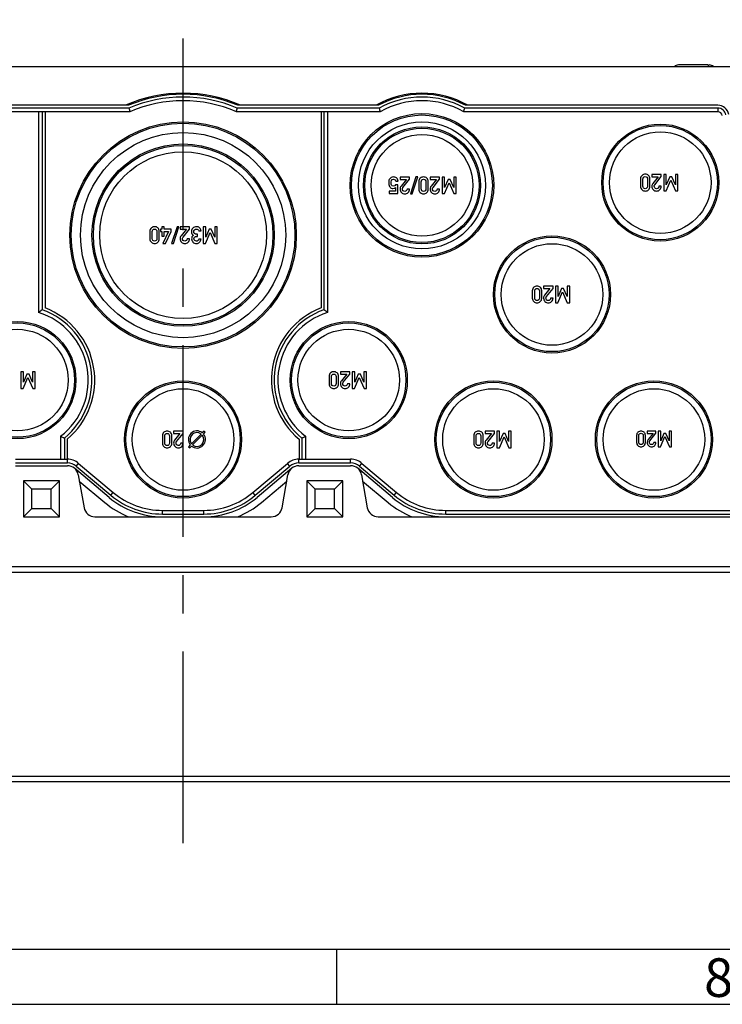
# Model space of a CAD drawing. Units: millimetres. Extents: x -3 to 844, y 0 to 594.
# Drawn here: x 461 to 524, y 0 to 89 of the extents above; entities that cross this region are included whole.
import ezdxf

# ---------------------------------------------------------------- set-up
doc = ezdxf.new("R2010")
doc.units = ezdxf.units.MM
doc.header["$LTSCALE"] = 46.255
doc.linetypes.add('CENTER', pattern=[0.6, 0.375, -0.075, 0.075, -0.075])
doc.layers.get('0').update_dxf_attribs({"linetype": 'CONTINUOUS'})
doc.layers.add('BG_STARTBEZUEGE', color=7, linetype='CONTINUOUS')
doc.layers.add('KONSTRUKTIONSELEMENTE', color=7, linetype='CONTINUOUS')
doc.styles.add('TEXTSTYLE_5', font='txt', dxfattribs={"width": 0.714286})

msp = doc.modelspace()

# ---------------------------------------------------------------- linework, layer by layer
at = {"color": 7, "linetype": 'Continuous'}
for p, q in [((400.39418, 84.87981), (550.39418, 84.87981)), ((522.93418, 85.02981), (520.23729, 85.02981)), ((522.93418, 85.02981), (522.93942, 84.87981)), ((523.02996, 85.02981), (523.05134, 85.02981)), ((470.4952, 81.12981), (457.64217, 81.12981)), ((470.44444, 81.37981), (457.70619, 81.37981)), ((493.1462, 81.12981), (480.29316, 81.12981)), ((493.08218, 81.37981), (480.34393, 81.37981)), ((523.80508, 81.12981), (500.89217, 81.12981)), ((523.80508, 81.37981), (500.95619, 81.37981)), ((470.56406, 80.79487), (457.5547, 80.79487)), ((462.30925, 80.79487), (462.30925, 62.62736)), ((462.64418, 80.79488), (462.64418, 62.86877)), ((462.89418, 80.79487), (462.89418, 63.04316)), ((493.23367, 80.79487), (480.22431, 80.79487)), ((487.89418, 80.79487), (487.89418, 63.04316)), ((488.14418, 80.79488), (488.14418, 62.86877)), ((488.47912, 80.79487), (488.47912, 62.62736)), ((523.80508, 80.79487), (500.8047, 80.79487)), ((495.03482, 74.88084), (495.03482, 74.66685)), ((495.88976, 74.88084), (495.03482, 74.88084)), ((495.88976, 74.67919), (495.88976, 74.88084)), ((496.47618, 74.89318), (495.97309, 73.36849)), ((496.1377, 73.36849), (496.64079, 74.89318)), ((496.64079, 74.89318), (496.47618, 74.89318)), ((497.75807, 74.88084), (497.75807, 74.66685)), ((498.61301, 74.88084), (497.75807, 74.88084)), ((498.61301, 74.67919), (498.61301, 74.88084)), ((499.06568, 74.88084), (498.83832, 74.88084)), ((498.83832, 74.88084), (498.83832, 73.38187)), ((499.0698, 73.94565), (499.06568, 74.88084)), ((500.11918, 74.88084), (499.89182, 74.88084)), ((499.89182, 74.88084), (499.89182, 73.94565)), ((500.11918, 73.38187), (500.11918, 74.88084)), ((518.68801, 75.13084), (517.83307, 75.13084)), ((517.83307, 75.13084), (517.83307, 74.91685)), ((517.83307, 74.91685), (518.40509, 74.91685)), ((518.40509, 74.91685), (517.92258, 74.31191)), ((518.10159, 74.19565), (518.68801, 74.92919)), ((518.68801, 74.92919), (518.68801, 75.13084)), ((519.14068, 75.13084), (518.91332, 75.13084)), ((518.91332, 75.13084), (518.91332, 73.63187)), ((519.1448, 74.19565), (519.14068, 75.13084)), ((519.45859, 74.91685), (519.1448, 74.19565)), ((519.64789, 74.91685), (519.45859, 74.91685)), ((519.96682, 74.19565), (519.64789, 74.91685)), ((520.19418, 75.13084), (519.96682, 75.13084)), ((519.96682, 75.13084), (519.96682, 74.19565)), ((520.19418, 73.63187), (520.19418, 75.13084)), ((494.84038, 74.19257), (494.6377, 74.19257)), ((494.65313, 74.5043), (494.86815, 74.5043)), ((494.84038, 73.38187), (494.84038, 74.19257)), ((495.03482, 74.66685), (495.60684, 74.66685)), ((495.60684, 74.66685), (495.12433, 74.06191)), ((495.30334, 73.94565), (495.88976, 74.67919)), ((496.7375, 74.46212), (496.7375, 73.80059)), ((496.95252, 73.81294), (496.95252, 74.44977)), ((497.37433, 74.44977), (497.37433, 73.81294)), ((497.58935, 73.80059), (497.58935, 74.46212)), ((497.75807, 74.66685), (498.33009, 74.66685)), ((498.33009, 74.66685), (497.84758, 74.06191)), ((498.02659, 73.94565), (498.61301, 74.67919)), ((499.05334, 73.38187), (499.47412, 74.35923)), ((499.38359, 74.66685), (499.0698, 73.94565)), ((499.57289, 74.66685), (499.38359, 74.66685)), ((499.47412, 74.35923), (499.90416, 73.38187)), ((499.89182, 73.94565), (499.57289, 74.66685)), ((516.8125, 74.71212), (516.8125, 74.05059)), ((517.02752, 74.06294), (517.02752, 74.69977)), ((517.44933, 74.69977), (517.44933, 74.06294)), ((517.66435, 74.05059), (517.66435, 74.71212)), ((518.68801, 74.05059), (518.47299, 74.05059)), ((519.12834, 73.63187), (519.54912, 74.60923)), ((519.54912, 74.60923), (519.97916, 73.63187)), ((494.04202, 73.59689), (494.04202, 73.38187)), ((494.6377, 73.59689), (494.04202, 73.59689)), ((494.04202, 73.38187), (494.84038, 73.38187)), ((494.6377, 73.93537), (494.6377, 73.59689)), ((495.88976, 73.80059), (495.67474, 73.80059)), ((495.97309, 73.36849), (496.1377, 73.36849)), ((498.61301, 73.80059), (498.39799, 73.80059)), ((498.83832, 73.38187), (499.05334, 73.38187)), ((499.90416, 73.38187), (500.11918, 73.38187)), ((518.91332, 73.63187), (519.12834, 73.63187)), ((519.97916, 73.63187), (520.19418, 73.63187)), ((472.38924, 69.96212), (472.38924, 69.30059)), ((472.60426, 69.31294), (472.60426, 69.94977)), ((473.02608, 69.94977), (473.02608, 69.31294)), ((473.2411, 69.30059), (473.2411, 69.96212)), ((473.34603, 70.15862), (473.34603, 69.95594)), ((473.4664, 70.15862), (473.34603, 70.15862)), ((473.34603, 69.95594), (473.4664, 69.95594)), ((473.4664, 70.38084), (473.4664, 70.15862)), ((473.68143, 70.38084), (473.4664, 70.38084)), ((473.4664, 69.95594), (473.4664, 69.52384)), ((473.4664, 69.52384), (473.68143, 69.52384)), ((474.07237, 69.95594), (473.56517, 68.88187)), ((473.68143, 70.15862), (473.68143, 70.38084)), ((474.30694, 70.15862), (473.68143, 70.15862)), ((473.68143, 69.52384), (473.68143, 69.95594)), ((473.68143, 69.95594), (474.07237, 69.95594)), ((473.80488, 68.88187), (474.30694, 69.95594)), ((474.30694, 69.95594), (474.30694, 70.15862)), ((474.85118, 70.39318), (474.34809, 68.86849)), ((474.5127, 68.86849), (475.01579, 70.39318)), ((475.01579, 70.39318), (474.85118, 70.39318)), ((475.12175, 70.38084), (475.12175, 70.16685)), ((475.97669, 70.38084), (475.12175, 70.38084)), ((475.12175, 70.16685), (475.69377, 70.16685)), ((475.69377, 70.16685), (475.21126, 69.56191)), ((475.39027, 69.44565), (475.97669, 70.17919)), ((475.97669, 70.17919), (475.97669, 70.38084)), ((476.68451, 69.70286), (476.59398, 69.70286)), ((476.68451, 69.51356), (476.68451, 69.70286)), ((476.81311, 70.00841), (477.02813, 70.00841)), ((477.21332, 70.38084), (477.21332, 68.88187)), ((477.44068, 70.38084), (477.21332, 70.38084)), ((477.42834, 68.88187), (477.84912, 69.85923)), ((477.4448, 69.44565), (477.44068, 70.38084)), ((477.75859, 70.16685), (477.4448, 69.44565)), ((477.94789, 70.16685), (477.75859, 70.16685)), ((477.84912, 69.85923), (478.27916, 68.88187)), ((478.26682, 69.44565), (477.94789, 70.16685)), ((478.26682, 70.38084), (478.26682, 69.44565)), ((478.49418, 70.38084), (478.26682, 70.38084)), ((478.49418, 68.88187), (478.49418, 70.38084)), ((473.56517, 68.88187), (473.80488, 68.88187)), ((474.34809, 68.86849), (474.5127, 68.86849)), ((475.97669, 69.30059), (475.76167, 69.30059)), ((476.61044, 69.51356), (476.68451, 69.51356)), ((477.0199, 69.26458), (476.80488, 69.26458)), ((477.21332, 68.88187), (477.42834, 68.88187)), ((478.27916, 68.88187), (478.49418, 68.88187)), ((507.0125, 64.58712), (507.0125, 63.92559)), ((507.22752, 63.93794), (507.22752, 64.57477)), ((507.64933, 64.57477), (507.64933, 63.93794)), ((507.86435, 63.92559), (507.86435, 64.58712)), ((508.88801, 65.00584), (508.03307, 65.00584)), ((508.03307, 65.00584), (508.03307, 64.79185)), ((508.03307, 64.79185), (508.60509, 64.79185)), ((508.60509, 64.79185), (508.12258, 64.18691)), ((508.30159, 64.07065), (508.88801, 64.80419)), ((508.88801, 64.80419), (508.88801, 65.00584)), ((509.34068, 65.00584), (509.11332, 65.00584)), ((509.11332, 65.00584), (509.11332, 63.50687)), ((509.32834, 63.50687), (509.74912, 64.48423)), ((509.3448, 64.07065), (509.34068, 65.00584)), ((509.65859, 64.79185), (509.3448, 64.07065)), ((509.84789, 64.79185), (509.65859, 64.79185)), ((509.74912, 64.48423), (510.17916, 63.50687)), ((510.16682, 64.07065), (509.84789, 64.79185)), ((510.39418, 65.00584), (510.16682, 65.00584)), ((510.16682, 65.00584), (510.16682, 64.07065)), ((510.39418, 63.50687), (510.39418, 65.00584)), ((508.88801, 63.92559), (508.67299, 63.92559)), ((509.11332, 63.50687), (509.32834, 63.50687)), ((510.17916, 63.50687), (510.39418, 63.50687)), ((460.71332, 57.25584), (460.71332, 55.75687)), ((460.94068, 57.25584), (460.71332, 57.25584)), ((460.9448, 56.32065), (460.94068, 57.25584)), ((461.76682, 57.25584), (461.76682, 56.32065)), ((461.99418, 57.25584), (461.76682, 57.25584)), ((461.99418, 55.75687), (461.99418, 57.25584)), ((490.48801, 57.25584), (489.63307, 57.25584)), ((489.63307, 57.25584), (489.63307, 57.04185)), ((489.90159, 56.32065), (490.48801, 57.05419)), ((490.48801, 57.05419), (490.48801, 57.25584)), ((490.94068, 57.25584), (490.71332, 57.25584)), ((490.71332, 57.25584), (490.71332, 55.75687)), ((490.9448, 56.32065), (490.94068, 57.25584)), ((491.99418, 57.25584), (491.76682, 57.25584)), ((491.76682, 57.25584), (491.76682, 56.32065)), ((491.99418, 55.75687), (491.99418, 57.25584)), ((460.92834, 55.75687), (461.34912, 56.73423)), ((461.25859, 57.04185), (460.9448, 56.32065)), ((461.44789, 57.04185), (461.25859, 57.04185)), ((461.34912, 56.73423), (461.77916, 55.75687)), ((461.76682, 56.32065), (461.44789, 57.04185)), ((488.6125, 56.83712), (488.6125, 56.17559)), ((488.82752, 56.18794), (488.82752, 56.82477)), ((489.24933, 56.82477), (489.24933, 56.18794)), ((489.46435, 56.17559), (489.46435, 56.83712)), ((489.63307, 57.04185), (490.20509, 57.04185)), ((490.20509, 57.04185), (489.72258, 56.43691)), ((490.48801, 56.17559), (490.27299, 56.17559)), ((490.92834, 55.75687), (491.34912, 56.73423)), ((491.25859, 57.04185), (490.9448, 56.32065)), ((491.44789, 57.04185), (491.25859, 57.04185)), ((491.34912, 56.73423), (491.77916, 55.75687)), ((491.76682, 56.32065), (491.44789, 57.04185)), ((460.71332, 55.75687), (460.92834, 55.75687)), ((461.77916, 55.75687), (461.99418, 55.75687)), ((490.71332, 55.75687), (490.92834, 55.75687)), ((491.77916, 55.75687), (491.99418, 55.75687)), ((474.53924, 51.88084), (474.53924, 51.66685)), ((475.39418, 51.88084), (474.53924, 51.88084)), ((475.39418, 51.67919), (475.39418, 51.88084)), ((477.29826, 51.88995), (477.13659, 51.72828)), ((477.24265, 51.62221), (477.40432, 51.78388)), ((477.40432, 51.78388), (477.29826, 51.88995)), ((503.58801, 51.88084), (502.73307, 51.88084)), ((502.73307, 51.88084), (502.73307, 51.66685)), ((503.58801, 51.67919), (503.58801, 51.88084)), ((504.04068, 51.88084), (503.81332, 51.88084)), ((503.81332, 51.88084), (503.81332, 50.38187)), ((504.0448, 50.94565), (504.04068, 51.88084)), ((505.09418, 51.88084), (504.86682, 51.88084)), ((504.86682, 51.88084), (504.86682, 50.94565)), ((505.09418, 50.38187), (505.09418, 51.88084)), ((518.20933, 51.88077), (517.40907, 51.88077)), ((517.40907, 51.88077), (517.40907, 51.68047)), ((518.20933, 51.69202), (518.20933, 51.88077)), ((518.63306, 51.88077), (518.42023, 51.88077)), ((518.42023, 51.88077), (518.42023, 50.47766)), ((518.63691, 51.00539), (518.63306, 51.88077)), ((519.61918, 51.88077), (519.40636, 51.88077)), ((519.40636, 51.88077), (519.40636, 51.00539)), ((519.61918, 50.47766), (519.61918, 51.88077)), ((464.30925, 51.42295), (464.30925, 49.33975)), ((464.64418, 51.26077), (464.64418, 49.33975)), ((464.89418, 51.14291), (464.89418, 49.33975)), ((473.51867, 51.46212), (473.51867, 50.80059)), ((473.73369, 50.81294), (473.73369, 51.44977)), ((474.1555, 51.44977), (474.1555, 50.81294)), ((474.37052, 50.80059), (474.37052, 51.46212)), ((474.53924, 51.66685), (475.11126, 51.66685)), ((475.11126, 51.66685), (474.62875, 51.06191)), ((474.80776, 50.94565), (475.39418, 51.67919)), ((477.0299, 51.62159), (476.1524, 50.7441)), ((476.25847, 50.63803), (477.13596, 51.51553)), ((485.89418, 51.14291), (485.89418, 49.33975)), ((486.14418, 51.26077), (486.14418, 49.33975)), ((486.47912, 51.42295), (486.47912, 49.33975)), ((501.7125, 51.46212), (501.7125, 50.80059)), ((501.92752, 50.81294), (501.92752, 51.44977)), ((502.34933, 51.44977), (502.34933, 50.81294)), ((502.56435, 50.80059), (502.56435, 51.46212)), ((502.73307, 51.66685), (503.30509, 51.66685)), ((503.30509, 51.66685), (502.82258, 51.06191)), ((503.00159, 50.94565), (503.58801, 51.67919)), ((504.02834, 50.38187), (504.44912, 51.35923)), ((504.35859, 51.66685), (504.0448, 50.94565)), ((504.54789, 51.66685), (504.35859, 51.66685)), ((504.44912, 51.35923), (504.87916, 50.38187)), ((504.86682, 50.94565), (504.54789, 51.66685)), ((516.45376, 51.48883), (516.45376, 50.86961)), ((516.65503, 50.88117), (516.65503, 51.47727)), ((517.04986, 51.47727), (517.04986, 50.88117)), ((517.25113, 50.86961), (517.25113, 51.48883)), ((517.40907, 51.68047), (517.9445, 51.68047)), ((517.9445, 51.68047), (517.49285, 51.11421)), ((517.66041, 51.00539), (518.20933, 51.69202)), ((518.20933, 50.86961), (518.00806, 50.86961)), ((518.6215, 50.47766), (519.01537, 51.39253)), ((518.93063, 51.68047), (518.63691, 51.00539)), ((519.10782, 51.68047), (518.93063, 51.68047)), ((519.01537, 51.39253), (519.41791, 50.47766)), ((519.40636, 51.00539), (519.10782, 51.68047)), ((475.39418, 50.80059), (475.17916, 50.80059)), ((476.04571, 50.63741), (475.88404, 50.47574)), ((475.88404, 50.47574), (475.99011, 50.36967)), ((475.99011, 50.36967), (476.15178, 50.53134)), ((503.58801, 50.80059), (503.37299, 50.80059)), ((503.81332, 50.38187), (504.02834, 50.38187)), ((504.87916, 50.38187), (505.09418, 50.38187)), ((518.42023, 50.47766), (518.6215, 50.47766)), ((519.41791, 50.47766), (519.61918, 50.47766)), ((460.22379, 49.33975), (464.91457, 49.33975)), ((485.87379, 49.33975), (490.56457, 49.33975)), ((460.22379, 49.00481), (464.91457, 49.00481)), ((460.22379, 48.75481), (464.91457, 48.75481)), ((468.69927, 45.88448), (465.55736, 48.52085)), ((465.71806, 48.71237), (468.85997, 46.07599)), ((465.93335, 48.96894), (469.07526, 46.33256)), ((481.7131, 46.33256), (484.85502, 48.96894)), ((481.9284, 46.07599), (485.07031, 48.71237)), ((485.23101, 48.52085), (482.08909, 45.88448)), ((485.87379, 49.00481), (490.56457, 49.00481)), ((485.87379, 48.75481), (490.56457, 48.75481)), ((494.34927, 45.88448), (491.20736, 48.52085)), ((491.36806, 48.71237), (494.50997, 46.07599)), ((491.58335, 48.96894), (494.72526, 46.33256)), ((460.94418, 47.37981), (460.94418, 44.12981)), ((460.94418, 47.37981), (461.69418, 46.62981)), ((464.19418, 47.37981), (460.94418, 47.37981)), ((464.19418, 47.37981), (463.44418, 46.62981)), ((464.19418, 44.12981), (464.19418, 47.37981)), ((465.89938, 47.92846), (466.42347, 44.95616)), ((465.99826, 47.36766), (468.30408, 45.43285)), ((482.48429, 45.43285), (484.7901, 47.36766)), ((484.36489, 44.95616), (484.88899, 47.92846)), ((489.84418, 47.37981), (486.59418, 47.37981)), ((486.59418, 47.37981), (487.34418, 46.62981)), ((486.59418, 47.37981), (486.59418, 44.12981)), ((489.84418, 47.37981), (489.09418, 46.62981)), ((489.84418, 44.12981), (489.84418, 47.37981)), ((491.54938, 47.92846), (492.07347, 44.95616)), ((491.64826, 47.36765), (493.9636, 45.42485)), ((461.69418, 44.87981), (461.69418, 46.62981)), ((463.44418, 46.62981), (461.69418, 46.62981)), ((463.44418, 44.87981), (463.44418, 46.62981)), ((489.09418, 46.62981), (487.34418, 46.62981)), ((487.34418, 44.87981), (487.34418, 46.62981)), ((489.09418, 44.87981), (489.09418, 46.62981)), ((460.94418, 44.12981), (461.69418, 44.87981)), ((461.69418, 44.87981), (463.44418, 44.87981)), ((464.19418, 44.12981), (463.44418, 44.87981)), ((473.52018, 44.71475), (477.26819, 44.71475)), ((486.59418, 44.12981), (487.34418, 44.87981)), ((487.34418, 44.87981), (489.09418, 44.87981)), ((489.84418, 44.12981), (489.09418, 44.87981)), ((499.17018, 44.71475), (526.45513, 44.71475)), ((460.94418, 44.12981), (464.19418, 44.12981)), ((467.40828, 44.12981), (483.38008, 44.12981)), ((473.52018, 44.37981), (477.26819, 44.37981)), ((486.59418, 44.12981), (489.84418, 44.12981)), ((493.05828, 44.12981), (533.56918, 44.12981)), ((499.17018, 44.37981), (526.45513, 44.37981)), ((400.39418, 39.62981), (550.39418, 39.62981)), ((5.01001, 5), (836.01001, 5))]:
    msp.add_line(p, q, dxfattribs=at)
at = {"color": 9, "linetype": 'Continuous'}
for p, q in [((523.80508, 81.12981), (523.80508, 80.79487)), ((464.91457, 49.00481), (464.91457, 49.33975)), ((485.87379, 49.00481), (485.87379, 49.33975)), ((490.56457, 49.00481), (490.56457, 49.33975)), ((465.71806, 48.71237), (465.93335, 48.96894)), ((485.07031, 48.71237), (484.85502, 48.96894)), ((491.36806, 48.71237), (491.58335, 48.96894)), ((468.85997, 46.07599), (469.07526, 46.33256)), ((481.9284, 46.07599), (481.7131, 46.33256)), ((494.50997, 46.07599), (494.72526, 46.33256)), ((473.52018, 44.37981), (473.52018, 44.71475)), ((477.26819, 44.37981), (477.26819, 44.71475)), ((499.17018, 44.37981), (499.17018, 44.71475))]:
    msp.add_line(p, q, dxfattribs=at)
at = {"color": 2, "linetype": 'Continuous'}
for p, q in [((489.29066, 5), (489.29066, 0)), ((0, 0), (841, 0))]:
    msp.add_line(p, q, dxfattribs=at)
at = {"color": 7, "linetype": 'Continuous'}
for centre, radius in [((497.01918, 74.12981), 6.5), ((497.01918, 74.12981), 6.375), ((475.39418, 69.62981), 10.25), ((475.39418, 69.62981), 10.125), ((497.01918, 74.12981), 5.75), ((497.01918, 74.12981), 5.3), ((518.59418, 74.37981), 5.3), ((518.59418, 74.37981), 5.175), ((475.39418, 69.62981), 9.28784), ((497.01918, 74.12981), 5.175), ((497.01918, 74.12981), 4.59765), ((518.59418, 74.37981), 4.59765), ((475.39418, 69.62981), 8.25), ((475.39418, 69.62981), 8.125), ((475.39418, 69.62981), 7.54765), ((508.79418, 64.25481), 5.3), ((508.79418, 64.25481), 5.175), ((508.79418, 64.25481), 4.59765), ((460.39418, 56.50481), 5.3), ((460.39418, 56.50481), 5.175), ((490.39418, 56.50481), 5.3), ((490.39418, 56.50481), 5.175), ((460.39418, 56.50481), 4.59765), ((490.39418, 56.50481), 4.59765), ((475.39418, 51.12981), 5.3), ((475.39418, 51.12981), 5.175), ((503.49418, 51.12981), 5.3), ((503.49418, 51.12981), 5.175), ((518.01918, 51.12981), 5.3), ((518.01918, 51.12981), 5.175), ((475.39418, 51.12981), 4.59765), ((503.49418, 51.12981), 4.59765), ((518.01918, 51.12981), 4.59765)]:
    msp.add_circle(centre, radius, dxfattribs=at)
for centre, radius, start, end in [((520.23703, 84.52981), 0.5, 90, 135.4594738), ((523.05134, 84.52981), 0.5, 44.5407319, 90), ((475.39418, 69.62981), 12.85, 66.1202217, 113.8797783), ((475.39418, 69.62981), 12.75, 67.1564927, 112.8435073), ((475.39418, 69.62981), 12.5, 66.9260819, 113.0739181), ((497.01918, 74.12981), 8.35, 60.2574667, 119.7425333), ((497.01918, 74.12981), 8.25, 61.4964899, 118.5035101), ((497.01918, 74.12981), 8, 61.0449756, 118.9550244), ((590.50291, 105.6251), 122.48211, 191.536416, 191.6963719), ((475.39418, 69.62981), 12.16506, 66.60617, 113.39383), ((360.28546, 105.6251), 122.48211, 348.3036281, 348.463584), ((553.1613, 96.62373), 61.98286, 194.4758018, 194.7957945), ((497.01918, 74.12981), 7.66506, 60.4049891, 119.5950109), ((440.87706, 96.62373), 61.98286, 345.2042055, 345.5241982), ((523.80508, 80.37981), 1, 10, 90), ((523.80508, 80.37981), 0.75, 10, 90), ((523.80508, 80.37981), 0.41506, 10, 90), ((475.63669, 44.49005), 22.50739, 125.2577144, 126.308755), ((460.39418, 56.50481), 6.41506, 307.6106372, 72.6309048), ((460.39418, 56.50481), 6.75, 309.0228026, 70.5287794), ((460.39418, 56.50481), 7, 310.0052009, 69.0751676), ((490.39418, 56.50481), 7, 110.9248324, 229.9947991), ((490.39418, 56.50481), 6.75, 109.4712206, 230.9771974), ((490.39418, 56.50481), 6.41506, 107.3690952, 232.3893628), ((475.15168, 44.49005), 22.50739, 53.691245, 54.7422856), ((476.64418, 51.12981), 0.775, 50.5534442, 219.4465558), ((476.64418, 51.12981), 0.625, 51.8921026, 218.1078974), ((477.63714, 78.52052), 30.19787, 243.8098136, 244.5158896), ((476.64418, 51.12981), 0.775, 230.5534442, 39.4465558), ((476.64418, 51.12981), 0.625, 231.8921026, 38.1078974), ((473.15122, 78.52052), 30.19787, 295.4841104, 296.1901864), ((464.91457, 47.75481), 1.58494, 50, 90), ((485.87379, 47.75481), 1.58494, 90, 130), ((490.56457, 47.75481), 1.58494, 50, 90), ((464.91457, 47.75481), 1.25, 50, 90), ((464.91457, 47.75481), 1, 10, 90), ((485.87379, 47.75481), 1, 90, 170), ((485.87379, 47.75481), 1.25, 90, 130), ((490.56457, 47.75481), 1.25, 50, 90), ((490.56457, 47.75481), 1, 10, 90), ((473.52018, 51.62981), 7.5, 230, 270), ((473.52018, 51.62981), 7.25, 230, 270), ((473.52018, 51.62981), 6.91506, 230, 270), ((477.26819, 51.62981), 6.91506, 270, 310), ((477.26819, 51.62981), 7.25, 270, 310), ((477.26819, 51.62981), 7.5, 270, 310), ((499.17018, 51.62981), 7.5, 230, 270), ((499.17018, 51.62981), 7.25, 230, 270), ((499.17018, 51.62981), 6.91506, 230, 270), ((467.40828, 45.12981), 1, 190, 270), ((473.52018, 51.62981), 8.1, 229.9120153, 247.8083934), ((477.26819, 51.62981), 8.1, 292.1916066, 310.0879847), ((483.38008, 45.12981), 1, 270, 350), ((493.05828, 45.12981), 1, 190, 270), ((499.17018, 51.62981), 8.1, 230, 247.8083934)]:
    msp.add_arc(centre, radius, start, end, dxfattribs=at)
for points in [[(494.42988, 74.89318), (494.35581, 74.89318), (494.28996, 74.87672), (494.23418, 74.84315)], [(494.70987, 74.80392), (494.62021, 74.86335), (494.52659, 74.89318), (494.42988, 74.89318)], [(497.16342, 74.89318), (497.05334, 74.89318), (496.95457, 74.85615), (496.8679, 74.78134)], [(497.45997, 74.78134), (497.3733, 74.85615), (497.27453, 74.89318), (497.16342, 74.89318)], [(516.9429, 75.03134), (516.85673, 74.95697), (516.8125, 74.84998), (516.8125, 74.71212)], [(517.23842, 75.14318), (517.12834, 75.14318), (517.02957, 75.10615), (516.9429, 75.03134)], [(517.02752, 74.69977), (517.02752, 74.77281), (517.04706, 74.8294), (517.08616, 74.86952)], [(517.08616, 74.86952), (517.12525, 74.90965), (517.17566, 74.92919), (517.23842, 74.92919)], [(517.53497, 75.03134), (517.4483, 75.10615), (517.34953, 75.14318), (517.23842, 75.14318)], [(517.23842, 74.92919), (517.30221, 74.92919), (517.35365, 74.90965), (517.39198, 74.86978)], [(517.39198, 74.86978), (517.43081, 74.8294), (517.44933, 74.77281), (517.44933, 74.69977)], [(517.66435, 74.71212), (517.66435, 74.84998), (517.62114, 74.95697), (517.53497, 75.03134)], [(494.03482, 74.59895), (494.02042, 74.54956), (494.01219, 74.47446), (494.01219, 74.37364)], [(494.01219, 74.37364), (494.01219, 74.25018), (494.02247, 74.1617), (494.04099, 74.10923)], [(494.10496, 74.73358), (494.07289, 74.69257), (494.04922, 74.64833), (494.03482, 74.59895)], [(494.04099, 74.10923), (494.05951, 74.05677), (494.08935, 74.00841), (494.13102, 73.96363)], [(494.23418, 74.84315), (494.17885, 74.80985), (494.13564, 74.77281), (494.10496, 74.73358)], [(494.22721, 74.35718), (494.22721, 74.42816), (494.23647, 74.49915), (494.25444, 74.57105)], [(494.27001, 74.1507), (494.24161, 74.20594), (494.22721, 74.27487), (494.22721, 74.35718)], [(494.25444, 74.57105), (494.27248, 74.64318), (494.33317, 74.67919), (494.43811, 74.67919)], [(494.44429, 74.06808), (494.35581, 74.06808), (494.29819, 74.09586), (494.27001, 74.1507)], [(494.43811, 74.67919), (494.55643, 74.67919), (494.62844, 74.62158), (494.65313, 74.5043)], [(494.6377, 74.19257), (494.59243, 74.11026), (494.52762, 74.06808), (494.44429, 74.06808)], [(494.86815, 74.5043), (494.85272, 74.64421), (494.80025, 74.74401), (494.70987, 74.80392)], [(495.12433, 74.06191), (495.06466, 73.98784), (495.03482, 73.90039), (495.03482, 73.79853)], [(496.8679, 74.78134), (496.78173, 74.70697), (496.7375, 74.59998), (496.7375, 74.46212)], [(496.95252, 74.44977), (496.95252, 74.52281), (496.97206, 74.5794), (497.01116, 74.61952)], [(497.01116, 74.61952), (497.05025, 74.65965), (497.10066, 74.67919), (497.16342, 74.67919)], [(497.16342, 74.67919), (497.22721, 74.67919), (497.27865, 74.65965), (497.31698, 74.61978)], [(497.31698, 74.61978), (497.35581, 74.5794), (497.37433, 74.52281), (497.37433, 74.44977)], [(497.58935, 74.46212), (497.58935, 74.59998), (497.54614, 74.70697), (497.45997, 74.78134)], [(497.84758, 74.06191), (497.78791, 73.98784), (497.75807, 73.90039), (497.75807, 73.79853)], [(516.8125, 74.05059), (516.8125, 73.91273), (516.85673, 73.80677), (516.94315, 73.73166)], [(517.08642, 73.89446), (517.04706, 73.93537), (517.02752, 73.99092), (517.02752, 74.06294)], [(517.44933, 74.06294), (517.44933, 73.99092), (517.43081, 73.93537), (517.39173, 73.8942)], [(517.53472, 73.73166), (517.62114, 73.80677), (517.66435, 73.91273), (517.66435, 74.05059)], [(517.92258, 74.31191), (517.86291, 74.23784), (517.83307, 74.15039), (517.83307, 74.04853)], [(517.83307, 74.04853), (517.83307, 73.93022), (517.87525, 73.8294), (517.95859, 73.74504)], [(518.04706, 74.04648), (518.04706, 74.06911), (518.05118, 74.09277), (518.0577, 74.11634)], [(518.10262, 73.90142), (518.06558, 73.94668), (518.04706, 73.99504), (518.04706, 74.04648)], [(518.0577, 74.11634), (518.06455, 74.14113), (518.07871, 74.16704), (518.10159, 74.19565)], [(518.47299, 74.05059), (518.46887, 73.98372), (518.44521, 73.93125), (518.40406, 73.89216)], [(518.56352, 73.74401), (518.64583, 73.82734), (518.68801, 73.92919), (518.68801, 74.05059)], [(494.13102, 73.96363), (494.15828, 73.93434), (494.19531, 73.90862), (494.24284, 73.88641)], [(494.24284, 73.88641), (494.28996, 73.86438), (494.3414, 73.85306), (494.39799, 73.85306)], [(494.39799, 73.85306), (494.48955, 73.85306), (494.5698, 73.88084), (494.6377, 73.93537)], [(495.03482, 73.79853), (495.03482, 73.68022), (495.077, 73.5794), (495.16033, 73.49504)], [(495.16033, 73.49504), (495.24367, 73.41067), (495.34758, 73.36849), (495.47206, 73.36849)], [(495.24881, 73.79648), (495.24881, 73.81911), (495.25293, 73.84277), (495.25945, 73.86634)], [(495.30437, 73.65142), (495.26733, 73.69668), (495.24881, 73.74504), (495.24881, 73.79648)], [(495.25945, 73.86634), (495.2663, 73.89113), (495.28046, 73.91704), (495.30334, 73.94565)], [(495.4556, 73.58351), (495.39182, 73.58351), (495.34141, 73.60615), (495.30437, 73.65142)], [(495.60581, 73.64216), (495.56466, 73.60306), (495.51424, 73.58351), (495.4556, 73.58351)], [(495.47206, 73.36849), (495.58523, 73.36849), (495.68297, 73.41067), (495.76527, 73.49401)], [(495.67474, 73.80059), (495.67062, 73.73372), (495.64696, 73.68125), (495.60581, 73.64216)], [(495.76527, 73.49401), (495.84758, 73.57734), (495.88976, 73.67919), (495.88976, 73.80059)], [(496.7375, 73.80059), (496.7375, 73.66273), (496.78173, 73.55677), (496.86815, 73.48166)], [(496.86815, 73.48166), (496.95457, 73.40656), (497.05334, 73.36849), (497.16342, 73.36849)], [(497.01142, 73.64446), (496.97206, 73.68537), (496.95252, 73.74092), (496.95252, 73.81294)], [(497.16342, 73.58351), (497.10066, 73.58351), (497.05025, 73.60409), (497.01142, 73.64446)], [(497.31673, 73.6442), (497.27865, 73.60409), (497.22721, 73.58351), (497.16342, 73.58351)], [(497.16342, 73.36849), (497.27453, 73.36849), (497.3733, 73.40656), (497.45972, 73.48166)], [(497.37433, 73.81294), (497.37433, 73.74092), (497.35581, 73.68537), (497.31673, 73.6442)], [(497.45972, 73.48166), (497.54614, 73.55677), (497.58935, 73.66273), (497.58935, 73.80059)], [(497.75807, 73.79853), (497.75807, 73.68022), (497.80025, 73.5794), (497.88359, 73.49504)], [(497.88359, 73.49504), (497.96692, 73.41067), (498.07083, 73.36849), (498.19531, 73.36849)], [(497.97206, 73.79648), (497.97206, 73.81911), (497.97618, 73.84277), (497.9827, 73.86634)], [(498.02762, 73.65142), (497.99058, 73.69668), (497.97206, 73.74504), (497.97206, 73.79648)], [(497.9827, 73.86634), (497.98955, 73.89113), (498.00371, 73.91704), (498.02659, 73.94565)], [(498.17885, 73.58351), (498.11507, 73.58351), (498.06466, 73.60615), (498.02762, 73.65142)], [(498.32906, 73.64216), (498.28791, 73.60306), (498.2375, 73.58351), (498.17885, 73.58351)], [(498.19531, 73.36849), (498.30848, 73.36849), (498.40622, 73.41067), (498.48852, 73.49401)], [(498.39799, 73.80059), (498.39387, 73.73372), (498.37021, 73.68125), (498.32906, 73.64216)], [(498.48852, 73.49401), (498.57083, 73.57734), (498.61301, 73.67919), (498.61301, 73.80059)], [(516.94315, 73.73166), (517.02957, 73.65656), (517.12834, 73.61849), (517.23842, 73.61849)], [(517.23842, 73.83351), (517.17566, 73.83351), (517.12525, 73.85409), (517.08642, 73.89446)], [(517.39173, 73.8942), (517.35365, 73.85409), (517.30221, 73.83351), (517.23842, 73.83351)], [(517.23842, 73.61849), (517.34953, 73.61849), (517.4483, 73.65656), (517.53472, 73.73166)], [(517.95859, 73.74504), (518.04192, 73.66067), (518.14583, 73.61849), (518.27031, 73.61849)], [(518.25385, 73.83351), (518.19007, 73.83351), (518.13966, 73.85615), (518.10262, 73.90142)], [(518.40406, 73.89216), (518.36291, 73.85306), (518.3125, 73.83351), (518.25385, 73.83351)], [(518.27031, 73.61849), (518.38348, 73.61849), (518.48122, 73.66067), (518.56352, 73.74401)], [(472.51965, 70.28134), (472.43348, 70.20697), (472.38924, 70.09998), (472.38924, 69.96212)], [(472.81517, 70.39318), (472.70509, 70.39318), (472.60632, 70.35615), (472.51965, 70.28134)], [(472.60426, 69.94977), (472.60426, 70.02281), (472.62381, 70.0794), (472.66291, 70.11952)], [(472.66291, 70.11952), (472.702, 70.15965), (472.75241, 70.17919), (472.81517, 70.17919)], [(473.11172, 70.28134), (473.02505, 70.35615), (472.92628, 70.39318), (472.81517, 70.39318)], [(472.81517, 70.17919), (472.87896, 70.17919), (472.9304, 70.15965), (472.96873, 70.11978)], [(472.96873, 70.11978), (473.00756, 70.0794), (473.02608, 70.02281), (473.02608, 69.94977)], [(473.2411, 69.96212), (473.2411, 70.09998), (473.19789, 70.20697), (473.11172, 70.28134)], [(475.21126, 69.56191), (475.15159, 69.48784), (475.12175, 69.40039), (475.12175, 69.29853)], [(476.27915, 70.26872), (476.19171, 70.18639), (476.14747, 70.07425), (476.14747, 69.93434)], [(476.14747, 69.93434), (476.14747, 69.87467), (476.16188, 69.815), (476.18925, 69.75561)], [(476.18925, 69.75561), (476.2164, 69.69668), (476.26167, 69.6473), (476.32443, 69.60615)], [(476.32443, 69.60615), (476.2627, 69.56705), (476.22052, 69.51973), (476.19789, 69.4652)], [(476.60221, 70.39318), (476.47464, 70.39318), (476.36764, 70.35203), (476.27915, 70.26872)], [(476.3625, 69.94154), (476.3625, 70.01561), (476.38616, 70.07425), (476.43166, 70.11618)], [(476.43143, 69.76664), (476.38616, 69.80882), (476.3625, 69.86746), (476.3625, 69.94154)], [(476.59398, 69.70286), (476.53122, 69.70286), (476.47669, 69.72446), (476.43143, 69.76664)], [(476.43166, 70.11618), (476.47772, 70.15862), (476.53019, 70.17919), (476.58986, 70.17919)], [(476.58986, 70.17919), (476.65159, 70.17919), (476.69994, 70.16376), (476.7331, 70.13315)], [(476.8769, 70.29545), (476.79562, 70.36129), (476.70406, 70.39318), (476.60221, 70.39318)], [(476.7331, 70.13315), (476.76682, 70.10203), (476.79357, 70.05985), (476.81311, 70.00841)], [(477.02813, 70.00841), (477.00859, 70.13393), (476.95817, 70.2296), (476.8769, 70.29545)], [(472.38924, 69.30059), (472.38924, 69.16273), (472.43348, 69.05677), (472.5199, 68.98166)], [(472.5199, 68.98166), (472.60632, 68.90656), (472.70509, 68.86849), (472.81517, 68.86849)], [(472.66316, 69.14446), (472.62381, 69.18537), (472.60426, 69.24092), (472.60426, 69.31294)], [(472.81517, 69.08351), (472.75241, 69.08351), (472.702, 69.10409), (472.66316, 69.14446)], [(472.96848, 69.1442), (472.9304, 69.10409), (472.87896, 69.08351), (472.81517, 69.08351)], [(472.81517, 68.86849), (472.92628, 68.86849), (473.02505, 68.90656), (473.11147, 68.98166)], [(473.02608, 69.31294), (473.02608, 69.24092), (473.00756, 69.18537), (472.96848, 69.1442)], [(473.11147, 68.98166), (473.19789, 69.05677), (473.2411, 69.16273), (473.2411, 69.30059)], [(475.12175, 69.29853), (475.12175, 69.18022), (475.16394, 69.0794), (475.24727, 68.99504)], [(475.24727, 68.99504), (475.3306, 68.91067), (475.43451, 68.86849), (475.559, 68.86849)], [(475.33575, 69.29648), (475.33575, 69.31911), (475.33986, 69.34277), (475.34638, 69.36634)], [(475.3913, 69.15142), (475.35426, 69.19668), (475.33575, 69.24504), (475.33575, 69.29648)], [(475.34638, 69.36634), (475.35324, 69.39113), (475.3674, 69.41704), (475.39027, 69.44565)], [(475.54254, 69.08351), (475.47875, 69.08351), (475.42834, 69.10615), (475.3913, 69.15142)], [(475.69274, 69.14216), (475.65159, 69.10306), (475.60118, 69.08351), (475.54254, 69.08351)], [(475.559, 68.86849), (475.67217, 68.86849), (475.7699, 68.91067), (475.85221, 68.99401)], [(475.76167, 69.30059), (475.75756, 69.23372), (475.73389, 69.18125), (475.69274, 69.14216)], [(475.85221, 68.99401), (475.93451, 69.07734), (475.97669, 69.17919), (475.97669, 69.30059)], [(476.19789, 69.4652), (476.17525, 69.41067), (476.16394, 69.35409), (476.16394, 69.29648)], [(476.16394, 69.29648), (476.16394, 69.18742), (476.20509, 69.08969), (476.28533, 69.00121)], [(476.28533, 69.00121), (476.36558, 68.91273), (476.47258, 68.86849), (476.60632, 68.86849)], [(476.37896, 69.30059), (476.37896, 69.36232), (476.40056, 69.41376), (476.44171, 69.45388)], [(476.44403, 69.14654), (476.40056, 69.18845), (476.37896, 69.23989), (476.37896, 69.30059)], [(476.44171, 69.45388), (476.48287, 69.49401), (476.53945, 69.51356), (476.61044, 69.51356)], [(476.59809, 69.08351), (476.53842, 69.08351), (476.48698, 69.10512), (476.44403, 69.14654)], [(476.72663, 69.12887), (476.68657, 69.09895), (476.64336, 69.08351), (476.59809, 69.08351)], [(476.60632, 68.86849), (476.71332, 68.86849), (476.80694, 68.90862), (476.88719, 68.98784)], [(476.80488, 69.26458), (476.79357, 69.20491), (476.76785, 69.15965), (476.72663, 69.12887)], [(476.88719, 68.98784), (476.96743, 69.06705), (477.01167, 69.15965), (477.0199, 69.26458)], [(507.1429, 64.90634), (507.05673, 64.83197), (507.0125, 64.72498), (507.0125, 64.58712)], [(507.43842, 65.01818), (507.32834, 65.01818), (507.22957, 64.98115), (507.1429, 64.90634)], [(507.22752, 64.57477), (507.22752, 64.64781), (507.24706, 64.7044), (507.28616, 64.74452)], [(507.28616, 64.74452), (507.32525, 64.78465), (507.37566, 64.80419), (507.43842, 64.80419)], [(507.73497, 64.90634), (507.6483, 64.98115), (507.54953, 65.01818), (507.43842, 65.01818)], [(507.43842, 64.80419), (507.50221, 64.80419), (507.55365, 64.78465), (507.59198, 64.74478)], [(507.59198, 64.74478), (507.63081, 64.7044), (507.64933, 64.64781), (507.64933, 64.57477)], [(507.86435, 64.58712), (507.86435, 64.72498), (507.82114, 64.83197), (507.73497, 64.90634)], [(508.12258, 64.18691), (508.06291, 64.11284), (508.03307, 64.02539), (508.03307, 63.92353)], [(507.0125, 63.92559), (507.0125, 63.78773), (507.05673, 63.68177), (507.14315, 63.60666)], [(507.14315, 63.60666), (507.22957, 63.53156), (507.32834, 63.49349), (507.43842, 63.49349)], [(507.28642, 63.76946), (507.24706, 63.81037), (507.22752, 63.86592), (507.22752, 63.93794)], [(507.43842, 63.70851), (507.37566, 63.70851), (507.32525, 63.72909), (507.28642, 63.76946)], [(507.59173, 63.7692), (507.55365, 63.72909), (507.50221, 63.70851), (507.43842, 63.70851)], [(507.43842, 63.49349), (507.54953, 63.49349), (507.6483, 63.53156), (507.73472, 63.60666)], [(507.64933, 63.93794), (507.64933, 63.86592), (507.63081, 63.81037), (507.59173, 63.7692)], [(507.73472, 63.60666), (507.82114, 63.68177), (507.86435, 63.78773), (507.86435, 63.92559)], [(508.03307, 63.92353), (508.03307, 63.80522), (508.07525, 63.7044), (508.15859, 63.62004)], [(508.15859, 63.62004), (508.24192, 63.53567), (508.34583, 63.49349), (508.47031, 63.49349)], [(508.24706, 63.92148), (508.24706, 63.94411), (508.25118, 63.96777), (508.2577, 63.99134)], [(508.30262, 63.77642), (508.26558, 63.82168), (508.24706, 63.87004), (508.24706, 63.92148)], [(508.2577, 63.99134), (508.26455, 64.01613), (508.27871, 64.04204), (508.30159, 64.07065)], [(508.45385, 63.70851), (508.39007, 63.70851), (508.33966, 63.73115), (508.30262, 63.77642)], [(508.60406, 63.76716), (508.56291, 63.72806), (508.5125, 63.70851), (508.45385, 63.70851)], [(508.47031, 63.49349), (508.58348, 63.49349), (508.68122, 63.53567), (508.76352, 63.61901)], [(508.67299, 63.92559), (508.66887, 63.85872), (508.64521, 63.80625), (508.60406, 63.76716)], [(508.76352, 63.61901), (508.84583, 63.70234), (508.88801, 63.80419), (508.88801, 63.92559)], [(488.7429, 57.15634), (488.65673, 57.08197), (488.6125, 56.97498), (488.6125, 56.83712)], [(489.03842, 57.26818), (488.92834, 57.26818), (488.82957, 57.23115), (488.7429, 57.15634)], [(488.88616, 56.99452), (488.92525, 57.03465), (488.97566, 57.05419), (489.03842, 57.05419)], [(489.33497, 57.15634), (489.2483, 57.23115), (489.14953, 57.26818), (489.03842, 57.26818)], [(489.03842, 57.05419), (489.10221, 57.05419), (489.15365, 57.03465), (489.19198, 56.99478)], [(489.46435, 56.83712), (489.46435, 56.97498), (489.42114, 57.08197), (489.33497, 57.15634)], [(488.6125, 56.17559), (488.6125, 56.03773), (488.65673, 55.93177), (488.74315, 55.85666)], [(488.82752, 56.82477), (488.82752, 56.89781), (488.84706, 56.9544), (488.88616, 56.99452)], [(488.88642, 56.01946), (488.84706, 56.06037), (488.82752, 56.11592), (488.82752, 56.18794)], [(489.24933, 56.18794), (489.24933, 56.11592), (489.23081, 56.06037), (489.19173, 56.0192)], [(489.19198, 56.99478), (489.23081, 56.9544), (489.24933, 56.89781), (489.24933, 56.82477)], [(489.33472, 55.85666), (489.42114, 55.93177), (489.46435, 56.03773), (489.46435, 56.17559)], [(489.72258, 56.43691), (489.66291, 56.36284), (489.63307, 56.27539), (489.63307, 56.17353)], [(489.63307, 56.17353), (489.63307, 56.05522), (489.67525, 55.9544), (489.75859, 55.87004)], [(489.84706, 56.17148), (489.84706, 56.19411), (489.85118, 56.21777), (489.8577, 56.24134)], [(489.90262, 56.02642), (489.86558, 56.07168), (489.84706, 56.12004), (489.84706, 56.17148)], [(489.8577, 56.24134), (489.86455, 56.26613), (489.87871, 56.29204), (489.90159, 56.32065)], [(490.27299, 56.17559), (490.26887, 56.10872), (490.24521, 56.05625), (490.20406, 56.01716)], [(490.36352, 55.86901), (490.44583, 55.95234), (490.48801, 56.05419), (490.48801, 56.17559)], [(488.74315, 55.85666), (488.82957, 55.78156), (488.92834, 55.74349), (489.03842, 55.74349)], [(489.03842, 55.95851), (488.97566, 55.95851), (488.92525, 55.97909), (488.88642, 56.01946)], [(489.19173, 56.0192), (489.15365, 55.97909), (489.10221, 55.95851), (489.03842, 55.95851)], [(489.03842, 55.74349), (489.14953, 55.74349), (489.2483, 55.78156), (489.33472, 55.85666)], [(489.75859, 55.87004), (489.84192, 55.78567), (489.94583, 55.74349), (490.07031, 55.74349)], [(490.05385, 55.95851), (489.99007, 55.95851), (489.93966, 55.98115), (489.90262, 56.02642)], [(490.20406, 56.01716), (490.16291, 55.97806), (490.1125, 55.95851), (490.05385, 55.95851)], [(490.07031, 55.74349), (490.18348, 55.74349), (490.28122, 55.78567), (490.36352, 55.86901)], [(473.64907, 51.78134), (473.56291, 51.70697), (473.51867, 51.59998), (473.51867, 51.46212)], [(473.94459, 51.89318), (473.83451, 51.89318), (473.73575, 51.85615), (473.64907, 51.78134)], [(474.24115, 51.78134), (474.15447, 51.85615), (474.05571, 51.89318), (473.94459, 51.89318)], [(474.37052, 51.46212), (474.37052, 51.59998), (474.32731, 51.70697), (474.24115, 51.78134)], [(501.8429, 51.78134), (501.75673, 51.70697), (501.7125, 51.59998), (501.7125, 51.46212)], [(502.13842, 51.89318), (502.02834, 51.89318), (501.92957, 51.85615), (501.8429, 51.78134)], [(502.43497, 51.78134), (502.3483, 51.85615), (502.24953, 51.89318), (502.13842, 51.89318)], [(502.56435, 51.46212), (502.56435, 51.59998), (502.52114, 51.70697), (502.43497, 51.78134)], [(516.57582, 51.78764), (516.49517, 51.71802), (516.45376, 51.61787), (516.45376, 51.48883)], [(516.85244, 51.89233), (516.7494, 51.89233), (516.65695, 51.85766), (516.57582, 51.78764)], [(517.13003, 51.78764), (517.0489, 51.85766), (516.95645, 51.89233), (516.85244, 51.89233)], [(517.25113, 51.48883), (517.25113, 51.61787), (517.21069, 51.71802), (517.13003, 51.78764)], [(473.73369, 51.44977), (473.73369, 51.52281), (473.75324, 51.5794), (473.79233, 51.61952)], [(473.79259, 50.64446), (473.75324, 50.68537), (473.73369, 50.74092), (473.73369, 50.81294)], [(473.79233, 51.61952), (473.83143, 51.65965), (473.88184, 51.67919), (473.94459, 51.67919)], [(473.94459, 51.67919), (474.00838, 51.67919), (474.05982, 51.65965), (474.09815, 51.61978)], [(474.1555, 50.81294), (474.1555, 50.74092), (474.13698, 50.68537), (474.0979, 50.6442)], [(474.09815, 51.61978), (474.13698, 51.5794), (474.1555, 51.52281), (474.1555, 51.44977)], [(474.62875, 51.06191), (474.56908, 50.98784), (474.53924, 50.90039), (474.53924, 50.79853)], [(474.75324, 50.79648), (474.75324, 50.81911), (474.75735, 50.84277), (474.76387, 50.86634)], [(474.76387, 50.86634), (474.77073, 50.89113), (474.78489, 50.91704), (474.80776, 50.94565)], [(501.92752, 51.44977), (501.92752, 51.52281), (501.94706, 51.5794), (501.98616, 51.61952)], [(501.98642, 50.64446), (501.94706, 50.68537), (501.92752, 50.74092), (501.92752, 50.81294)], [(501.98616, 51.61952), (502.02525, 51.65965), (502.07566, 51.67919), (502.13842, 51.67919)], [(502.13842, 51.67919), (502.20221, 51.67919), (502.25365, 51.65965), (502.29198, 51.61978)], [(502.34933, 50.81294), (502.34933, 50.74092), (502.33081, 50.68537), (502.29173, 50.6442)], [(502.29198, 51.61978), (502.33081, 51.5794), (502.34933, 51.52281), (502.34933, 51.44977)], [(502.82258, 51.06191), (502.76291, 50.98784), (502.73307, 50.90039), (502.73307, 50.79853)], [(502.94706, 50.79648), (502.94706, 50.81911), (502.95118, 50.84277), (502.9577, 50.86634)], [(502.9577, 50.86634), (502.96455, 50.89113), (502.97871, 50.91704), (503.00159, 50.94565)], [(516.45376, 50.86961), (516.45376, 50.74057), (516.49517, 50.64138), (516.57606, 50.57108)], [(516.65503, 51.47727), (516.65503, 51.54564), (516.67332, 51.59861), (516.70992, 51.63617)], [(516.71016, 50.72346), (516.67332, 50.76175), (516.65503, 50.81375), (516.65503, 50.88117)], [(516.70992, 51.63617), (516.74651, 51.67373), (516.7937, 51.69202), (516.85244, 51.69202)], [(516.85244, 51.69202), (516.91215, 51.69202), (516.9603, 51.67373), (516.99618, 51.63641)], [(517.04986, 50.88117), (517.04986, 50.81375), (517.03253, 50.76175), (516.99595, 50.72322)], [(516.99618, 51.63641), (517.03253, 51.59861), (517.04986, 51.54564), (517.04986, 51.47727)], [(517.12979, 50.57108), (517.21069, 50.64138), (517.25113, 50.74057), (517.25113, 50.86961)], [(517.49285, 51.11421), (517.43699, 51.04488), (517.40907, 50.96302), (517.40907, 50.86768)], [(517.40907, 50.86768), (517.40907, 50.75694), (517.44855, 50.66256), (517.52655, 50.58359)], [(517.60937, 50.86576), (517.60937, 50.88694), (517.61323, 50.90909), (517.61933, 50.93115)], [(517.66138, 50.72997), (517.62671, 50.77234), (517.60937, 50.81761), (517.60937, 50.86576)], [(517.61933, 50.93115), (517.62574, 50.95435), (517.639, 50.97861), (517.66041, 51.00539)], [(518.00806, 50.86961), (518.00421, 50.80701), (517.98206, 50.7579), (517.94354, 50.72131)], [(518.09281, 50.58263), (518.16985, 50.66064), (518.20933, 50.75597), (518.20933, 50.86961)], [(473.51867, 50.80059), (473.51867, 50.66273), (473.56291, 50.55677), (473.64933, 50.48166)], [(473.64933, 50.48166), (473.73575, 50.40656), (473.83451, 50.36849), (473.94459, 50.36849)], [(473.94459, 50.58351), (473.88184, 50.58351), (473.83143, 50.60409), (473.79259, 50.64446)], [(474.0979, 50.6442), (474.05982, 50.60409), (474.00838, 50.58351), (473.94459, 50.58351)], [(473.94459, 50.36849), (474.05571, 50.36849), (474.15447, 50.40656), (474.24089, 50.48166)], [(474.24089, 50.48166), (474.32731, 50.55677), (474.37052, 50.66273), (474.37052, 50.80059)], [(474.53924, 50.79853), (474.53924, 50.68022), (474.58143, 50.5794), (474.66476, 50.49504)], [(474.66476, 50.49504), (474.74809, 50.41067), (474.852, 50.36849), (474.97649, 50.36849)], [(474.80879, 50.65142), (474.77175, 50.69668), (474.75324, 50.74504), (474.75324, 50.79648)], [(474.96003, 50.58351), (474.89624, 50.58351), (474.84583, 50.60615), (474.80879, 50.65142)], [(475.11023, 50.64216), (475.06908, 50.60306), (475.01867, 50.58351), (474.96003, 50.58351)], [(474.97649, 50.36849), (475.08966, 50.36849), (475.18739, 50.41067), (475.2697, 50.49401)], [(475.17916, 50.80059), (475.17505, 50.73372), (475.15138, 50.68125), (475.11023, 50.64216)], [(475.2697, 50.49401), (475.352, 50.57734), (475.39418, 50.67919), (475.39418, 50.80059)], [(501.7125, 50.80059), (501.7125, 50.66273), (501.75673, 50.55677), (501.84315, 50.48166)], [(501.84315, 50.48166), (501.92957, 50.40656), (502.02834, 50.36849), (502.13842, 50.36849)], [(502.13842, 50.58351), (502.07566, 50.58351), (502.02525, 50.60409), (501.98642, 50.64446)], [(502.29173, 50.6442), (502.25365, 50.60409), (502.20221, 50.58351), (502.13842, 50.58351)], [(502.13842, 50.36849), (502.24953, 50.36849), (502.3483, 50.40656), (502.43472, 50.48166)], [(502.43472, 50.48166), (502.52114, 50.55677), (502.56435, 50.66273), (502.56435, 50.80059)], [(502.73307, 50.79853), (502.73307, 50.68022), (502.77525, 50.5794), (502.85859, 50.49504)], [(502.85859, 50.49504), (502.94192, 50.41067), (503.04583, 50.36849), (503.17031, 50.36849)], [(503.00262, 50.65142), (502.96558, 50.69668), (502.94706, 50.74504), (502.94706, 50.79648)], [(503.15385, 50.58351), (503.09007, 50.58351), (503.03966, 50.60615), (503.00262, 50.65142)], [(503.30406, 50.64216), (503.26291, 50.60306), (503.2125, 50.58351), (503.15385, 50.58351)], [(503.17031, 50.36849), (503.28348, 50.36849), (503.38122, 50.41067), (503.46352, 50.49401)], [(503.37299, 50.80059), (503.36887, 50.73372), (503.34521, 50.68125), (503.30406, 50.64216)], [(503.46352, 50.49401), (503.54583, 50.57734), (503.58801, 50.67919), (503.58801, 50.80059)], [(516.57606, 50.57108), (516.65695, 50.50078), (516.7494, 50.46514), (516.85244, 50.46514)], [(516.85244, 50.66641), (516.7937, 50.66641), (516.74651, 50.68567), (516.71016, 50.72346)], [(516.99595, 50.72322), (516.9603, 50.68567), (516.91215, 50.66641), (516.85244, 50.66641)], [(516.85244, 50.46514), (516.95645, 50.46514), (517.0489, 50.50078), (517.12979, 50.57108)], [(517.52655, 50.58359), (517.60456, 50.50463), (517.70182, 50.46514), (517.81835, 50.46514)], [(517.80294, 50.66641), (517.74323, 50.66641), (517.69604, 50.6876), (517.66138, 50.72997)], [(517.94354, 50.72131), (517.90502, 50.68471), (517.85783, 50.66641), (517.80294, 50.66641)], [(517.81835, 50.46514), (517.92428, 50.46514), (518.01577, 50.50463), (518.09281, 50.58263)]]:
    msp.add_open_spline(points, degree=3, dxfattribs=at)
at = {"layer": 'BG_STARTBEZUEGE', "color": 7, "linetype": 'CENTER'}
msp.add_line((475.39418, 14.57711), (475.39418, 89.12981), dxfattribs=at)
at = {"layer": 'KONSTRUKTIONSELEMENTE', "color": 7, "linetype": 'Continuous'}
for p, q in [((400.39418, 39.12981), (550.39418, 39.12981)), ((549.40957, 20.12981), (401.37879, 20.12981))]:
    msp.add_line(p, q, dxfattribs=at)
at = {"layer": 'KONSTRUKTIONSELEMENTE', "color": 9, "linetype": 'Continuous'}
msp.add_line((546.91043, 20.61672), (403.87794, 20.61672), dxfattribs=at)

# ---------------------------------------------------------------- texts
at = {"color": 5, "linetype": 'Continuous', "insert": (522.56066, 4.16318), "char_height": 3.493164, "width": 4.1169433, "attachment_point": 1, "line_spacing_factor": 0.9, "style": 'TEXTSTYLE_5'}
msp.add_mtext('\\Q0.000018724;8', dxfattribs=at)

doc.saveas('drawing.dxf')
